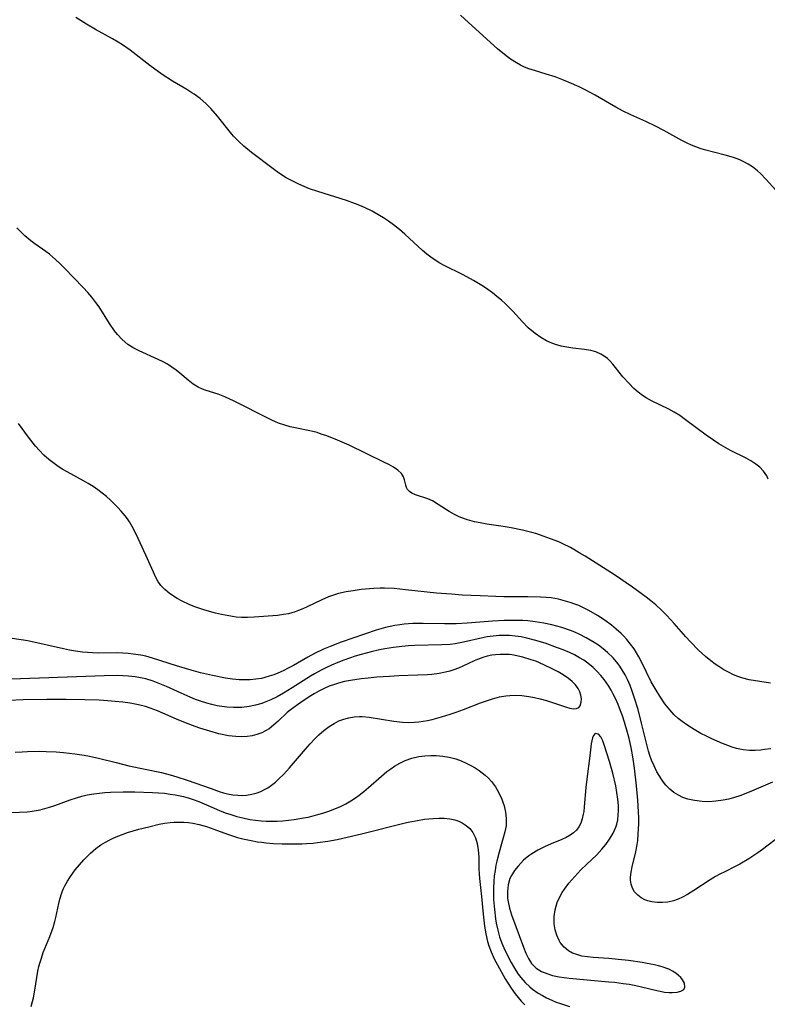
# Model space of a CAD drawing. Units: inches. Extents: x 2059082 to 2064566, y 243221 to 248624.
# Drawn here: x 2059619 to 2059714, y 244513 to 244637 of the extents above; entities that cross this region are included whole.
import ezdxf

# ---------------------------------------------------------------- set-up
doc = ezdxf.new("R2010")
doc.units = ezdxf.units.IN
doc.header["$MEASUREMENT"] = 0
doc.layers.add('c_25_T12S_R18E', color=118, linetype='Continuous')

msp = doc.modelspace()

# ---------------------------------------------------------------- linework, layer by layer
at = {"layer": 'c_25_T12S_R18E', "elevation": 1030}
msp.add_lwpolyline([(2059714.71, 244615.63), (2059713.52, 244616.95), (2059712.78, 244617.7), (2059712.4, 244618.05), (2059711.77, 244618.55), (2059711.24, 244618.89), (2059710.7, 244619.19), (2059710.17, 244619.43), (2059709.39, 244619.73), (2059708.34, 244620.04), (2059705.74, 244620.72), (2059705.19, 244620.89), (2059704.64, 244621.07), (2059704.09, 244621.29), (2059703.55, 244621.54), (2059702.88, 244621.87), (2059700.61, 244623.14), (2059699.56, 244623.69), (2059698.32, 244624.29), (2059696.45, 244625.13), (2059695.38, 244625.64), (2059694.55, 244626.08), (2059693.74, 244626.55), (2059691.95, 244627.61), (2059690.68, 244628.28), (2059689.92, 244628.64), (2059688.66, 244629.21), (2059687.94, 244629.51), (2059686.91, 244629.9), (2059685.77, 244630.26), (2059684.27, 244630.7), (2059683.57, 244630.93), (2059683.04, 244631.15), (2059682.53, 244631.39), (2059682.04, 244631.66), (2059681.25, 244632.16), (2059680.51, 244632.71), (2059679.64, 244633.43), (2059675.95, 244636.75), (2059674.96, 244637.68)], dxfattribs=at)
at = {"layer": 'c_25_T12S_R18E'}
for points in [[(2059713.75, 244579.18, 1028), (2059713.58, 244579.57, 1028), (2059713.16, 244580.19, 1028), (2059712.71, 244580.66, 1028), (2059712.2, 244581.07, 1028), (2059711.57, 244581.48, 1028), (2059710.98, 244581.81, 1028), (2059709.01, 244582.8, 1028), (2059708.4, 244583.12, 1028), (2059707.54, 244583.62, 1028), (2059706.73, 244584.15, 1028), (2059705.94, 244584.71, 1028), (2059703.35, 244586.66, 1028), (2059702.61, 244587.18, 1028), (2059701.92, 244587.61, 1028), (2059701.22, 244587.99, 1028), (2059699.06, 244589.04, 1028), (2059698.36, 244589.43, 1028), (2059697.91, 244589.73, 1028), (2059697.35, 244590.15, 1028), (2059696.82, 244590.61, 1028), (2059696.21, 244591.22, 1028), (2059695.44, 244592.09, 1028), (2059694.52, 244593.24, 1028), (2059694.16, 244593.68, 1028), (2059693.84, 244594.05, 1028), (2059693.49, 244594.38, 1028), (2059693.09, 244594.69, 1028), (2059692.66, 244594.95, 1028), (2059692.01, 244595.22, 1028), (2059691.39, 244595.38, 1028), (2059690.58, 244595.51, 1028), (2059689.11, 244595.69, 1028), (2059688.38, 244595.8, 1028), (2059687.65, 244595.94, 1028), (2059686.94, 244596.14, 1028), (2059686.25, 244596.4, 1028), (2059685.82, 244596.6, 1028), (2059685.08, 244597.03, 1028), (2059684.38, 244597.53, 1028), (2059683.51, 244598.27, 1028), (2059682.78, 244599.01, 1028), (2059681.54, 244600.35, 1028), (2059680.6, 244601.31, 1028), (2059680.13, 244601.74, 1028), (2059679.56, 244602.22, 1028), (2059678.98, 244602.67, 1028), (2059678.41, 244603.09, 1028), (2059677.84, 244603.48, 1028), (2059677.24, 244603.86, 1028), (2059676.6, 244604.24, 1028), (2059675.29, 244604.93, 1028), (2059672.91, 244606.12, 1028), (2059672.34, 244606.43, 1028), (2059671.78, 244606.77, 1028), (2059671.24, 244607.15, 1028), (2059670.73, 244607.54, 1028), (2059670.18, 244608, 1028), (2059667.94, 244610.05, 1028), (2059667.25, 244610.65, 1028), (2059666.53, 244611.23, 1028), (2059665.9, 244611.7, 1028), (2059665.24, 244612.14, 1028), (2059664.75, 244612.44, 1028), (2059663.83, 244612.96, 1028), (2059662.85, 244613.44, 1028), (2059662.26, 244613.7, 1028), (2059661.73, 244613.91, 1028), (2059660.59, 244614.3, 1028), (2059656.96, 244615.44, 1028), (2059655.94, 244615.8, 1028), (2059655.26, 244616.08, 1028), (2059654.58, 244616.37, 1028), (2059653.58, 244616.86, 1028), (2059652.99, 244617.19, 1028), (2059652.01, 244617.82, 1028), (2059651.34, 244618.3, 1028), (2059648.61, 244620.37, 1028), (2059647.63, 244621.16, 1028), (2059647, 244621.75, 1028), (2059646.34, 244622.44, 1028), (2059645.97, 244622.88, 1028), (2059644.33, 244624.96, 1028), (2059643.5, 244625.9, 1028), (2059642.84, 244626.55, 1028), (2059642.12, 244627.16, 1028), (2059641.36, 244627.73, 1028), (2059641.09, 244627.91, 1028), (2059640.45, 244628.3, 1028), (2059638.63, 244629.36, 1028), (2059637.36, 244630.2, 1028), (2059635.77, 244631.35, 1028), (2059633.31, 244633.26, 1028), (2059632.35, 244633.94, 1028), (2059631.8, 244634.29, 1028), (2059631.07, 244634.7, 1028), (2059628.94, 244635.87, 1028), (2059627.8, 244636.54, 1028), (2059626.46, 244637.39, 1028)], [(2059714.04, 244553.44, 1026), (2059711.34, 244553.87, 1026), (2059710.56, 244554.06, 1026), (2059709.8, 244554.32, 1026), (2059709.31, 244554.53, 1026), (2059708.83, 244554.77, 1026), (2059708.17, 244555.13, 1026), (2059707.52, 244555.53, 1026), (2059707.05, 244555.85, 1026), (2059706.32, 244556.41, 1026), (2059705.87, 244556.78, 1026), (2059704.98, 244557.6, 1026), (2059703.96, 244558.64, 1026), (2059703.36, 244559.29, 1026), (2059701.91, 244560.96, 1026), (2059700.99, 244561.95, 1026), (2059700.3, 244562.64, 1026), (2059699.57, 244563.3, 1026), (2059698.97, 244563.8, 1026), (2059698.36, 244564.29, 1026), (2059697.91, 244564.63, 1026), (2059696.65, 244565.54, 1026), (2059694.37, 244567.09, 1026), (2059690.68, 244569.44, 1026), (2059690.01, 244569.85, 1026), (2059688.81, 244570.53, 1026), (2059687.88, 244570.99, 1026), (2059687.35, 244571.24, 1026), (2059686.32, 244571.66, 1026), (2059685.39, 244571.99, 1026), (2059684.57, 244572.25, 1026), (2059683.96, 244572.42, 1026), (2059682.76, 244572.73, 1026), (2059681.34, 244573.02, 1026), (2059680.35, 244573.19, 1026), (2059678.27, 244573.49, 1026), (2059677.45, 244573.64, 1026), (2059676.73, 244573.79, 1026), (2059675.85, 244574.03, 1026), (2059675, 244574.34, 1026), (2059674.71, 244574.46, 1026), (2059674.21, 244574.71, 1026), (2059673.53, 244575.1, 1026), (2059672.16, 244575.99, 1026), (2059671.41, 244576.43, 1026), (2059670.86, 244576.68, 1026), (2059669.28, 244577.19, 1026), (2059668.84, 244577.4, 1026), (2059668.53, 244577.61, 1026), (2059668.29, 244577.86, 1026), (2059668.15, 244578.11, 1026), (2059668.05, 244578.39, 1026), (2059667.91, 244579.09, 1026), (2059667.79, 244579.45, 1026), (2059667.51, 244579.9, 1026), (2059667.06, 244580.32, 1026), (2059666.53, 244580.67, 1026), (2059665.93, 244581, 1026), (2059665.29, 244581.33, 1026), (2059660.94, 244583.44, 1026), (2059659.47, 244584.07, 1026), (2059658.09, 244584.61, 1026), (2059657.39, 244584.86, 1026), (2059656.87, 244585.03, 1026), (2059656.34, 244585.17, 1026), (2059655.98, 244585.26, 1026), (2059654.31, 244585.59, 1026), (2059653.5, 244585.77, 1026), (2059652.81, 244585.96, 1026), (2059652.02, 244586.24, 1026), (2059651.25, 244586.56, 1026), (2059650.83, 244586.76, 1026), (2059646.43, 244588.99, 1026), (2059645.25, 244589.55, 1026), (2059644.39, 244589.88, 1026), (2059642.9, 244590.35, 1026), (2059642.41, 244590.52, 1026), (2059641.9, 244590.75, 1026), (2059641.24, 244591.16, 1026), (2059640.61, 244591.66, 1026), (2059639.58, 244592.53, 1026), (2059639.12, 244592.9, 1026), (2059638.58, 244593.29, 1026), (2059638.02, 244593.65, 1026), (2059637.45, 244593.97, 1026), (2059636.85, 244594.27, 1026), (2059634.43, 244595.36, 1026), (2059633.76, 244595.7, 1026), (2059633.03, 244596.17, 1026), (2059632.28, 244596.8, 1026), (2059631.7, 244597.42, 1026), (2059631.34, 244597.88, 1026), (2059630.72, 244598.78, 1026), (2059629.39, 244600.9, 1026), (2059628.99, 244601.46, 1026), (2059628.49, 244602.1, 1026), (2059627.96, 244602.72, 1026), (2059627.39, 244603.33, 1026), (2059625.05, 244605.76, 1026), (2059624.49, 244606.32, 1026), (2059623.91, 244606.87, 1026), (2059623.12, 244607.54, 1026), (2059622.69, 244607.87, 1026), (2059621.28, 244608.86, 1026), (2059620.78, 244609.23, 1026), (2059620.04, 244609.84, 1026), (2059619.43, 244610.43, 1026), (2059619.03, 244610.85, 1026)], [(2059714.07, 244545.17, 1024), (2059713.29, 244545.05, 1024), (2059712.82, 244544.99, 1024), (2059712.1, 244544.95, 1024), (2059711.39, 244544.96, 1024), (2059710.58, 244545.04, 1024), (2059709.76, 244545.21, 1024), (2059709.22, 244545.37, 1024), (2059708.67, 244545.56, 1024), (2059708, 244545.82, 1024), (2059707.33, 244546.1, 1024), (2059706.66, 244546.4, 1024), (2059705.97, 244546.74, 1024), (2059705.28, 244547.09, 1024), (2059704.42, 244547.58, 1024), (2059703.62, 244548.08, 1024), (2059702.89, 244548.58, 1024), (2059702.39, 244548.99, 1024), (2059701.91, 244549.42, 1024), (2059701.34, 244550.05, 1024), (2059700.74, 244550.83, 1024), (2059700.08, 244551.81, 1024), (2059699.63, 244552.55, 1024), (2059699.02, 244553.62, 1024), (2059697.83, 244556.06, 1024), (2059697.45, 244556.77, 1024), (2059697.15, 244557.27, 1024), (2059696.84, 244557.76, 1024), (2059696.4, 244558.37, 1024), (2059695.92, 244558.96, 1024), (2059695.55, 244559.36, 1024), (2059695.2, 244559.71, 1024), (2059694.6, 244560.25, 1024), (2059693.98, 244560.76, 1024), (2059693.22, 244561.32, 1024), (2059692.23, 244561.97, 1024), (2059691.16, 244562.59, 1024), (2059690.37, 244562.99, 1024), (2059689.88, 244563.21, 1024), (2059689.38, 244563.41, 1024), (2059688.8, 244563.61, 1024), (2059688.21, 244563.79, 1024), (2059687.31, 244564.02, 1024), (2059686.4, 244564.18, 1024), (2059685.78, 244564.25, 1024), (2059685.04, 244564.3, 1024), (2059683.44, 244564.34, 1024), (2059680.44, 244564.34, 1024), (2059679.4, 244564.36, 1024), (2059677.42, 244564.43, 1024), (2059675.16, 244564.54, 1024), (2059673.81, 244564.64, 1024), (2059671.94, 244564.8, 1024), (2059668.01, 244565.22, 1024), (2059666.6, 244565.36, 1024), (2059665.39, 244565.41, 1024), (2059664.85, 244565.41, 1024), (2059664.04, 244565.38, 1024), (2059662.44, 244565.23, 1024), (2059661.41, 244565.1, 1024), (2059660.55, 244564.96, 1024), (2059659.57, 244564.74, 1024), (2059658.33, 244564.32, 1024), (2059657.46, 244563.94, 1024), (2059655.62, 244563.06, 1024), (2059655.09, 244562.82, 1024), (2059654.55, 244562.6, 1024), (2059654.1, 244562.45, 1024), (2059653.26, 244562.2, 1024), (2059652.66, 244562.08, 1024), (2059651.89, 244561.98, 1024), (2059648.95, 244561.74, 1024), (2059648.12, 244561.7, 1024), (2059647.33, 244561.71, 1024), (2059646.67, 244561.77, 1024), (2059645.74, 244561.91, 1024), (2059644.81, 244562.1, 1024), (2059644.05, 244562.28, 1024), (2059642.74, 244562.64, 1024), (2059642.09, 244562.84, 1024), (2059641.48, 244563.05, 1024), (2059640.74, 244563.36, 1024), (2059639.86, 244563.78, 1024), (2059639.24, 244564.12, 1024), (2059638.65, 244564.49, 1024), (2059638.23, 244564.78, 1024), (2059637.67, 244565.25, 1024), (2059637.17, 244565.77, 1024), (2059636.79, 244566.32, 1024), (2059636.5, 244566.85, 1024), (2059636.24, 244567.42, 1024), (2059635.3, 244569.58, 1024), (2059634.59, 244571.15, 1024), (2059634.08, 244572.24, 1024), (2059633.58, 244573.2, 1024), (2059633.23, 244573.77, 1024), (2059632.97, 244574.16, 1024), (2059632.68, 244574.54, 1024), (2059632.19, 244575.12, 1024), (2059631.75, 244575.59, 1024), (2059630.81, 244576.51, 1024), (2059630.31, 244576.96, 1024), (2059629.76, 244577.42, 1024), (2059629.22, 244577.83, 1024), (2059628.63, 244578.23, 1024), (2059628.03, 244578.6, 1024), (2059627.42, 244578.95, 1024), (2059625.35, 244580.08, 1024), (2059624.75, 244580.43, 1024), (2059624.05, 244580.89, 1024), (2059623.71, 244581.13, 1024), (2059623.06, 244581.65, 1024), (2059622.44, 244582.21, 1024), (2059621.89, 244582.76, 1024), (2059621.37, 244583.34, 1024), (2059620.48, 244584.45, 1024), (2059619.24, 244586.17, 1024)], [(2059714.3, 244540.95, 1022), (2059711.66, 244539.8, 1022), (2059710.93, 244539.5, 1022), (2059710.19, 244539.22, 1022), (2059709.49, 244539, 1022), (2059708.8, 244538.82, 1022), (2059708.09, 244538.67, 1022), (2059707.15, 244538.53, 1022), (2059706.28, 244538.48, 1022), (2059705.42, 244538.5, 1022), (2059704.45, 244538.62, 1022), (2059703.63, 244538.82, 1022), (2059703.01, 244539.03, 1022), (2059702.43, 244539.3, 1022), (2059701.87, 244539.65, 1022), (2059701.34, 244540.08, 1022), (2059700.86, 244540.57, 1022), (2059700.57, 244540.93, 1022), (2059700.29, 244541.31, 1022), (2059699.99, 244541.78, 1022), (2059699.71, 244542.27, 1022), (2059699.36, 244542.99, 1022), (2059699.05, 244543.74, 1022), (2059698.84, 244544.31, 1022), (2059698.67, 244544.86, 1022), (2059698.31, 244546.2, 1022), (2059697.8, 244548.41, 1022), (2059697.37, 244550.11, 1022), (2059696.92, 244551.56, 1022), (2059696.62, 244552.41, 1022), (2059696.34, 244553.13, 1022), (2059696.01, 244553.89, 1022), (2059695.72, 244554.47, 1022), (2059695.4, 244555.04, 1022), (2059695.04, 244555.58, 1022), (2059694.8, 244555.91, 1022), (2059694.19, 244556.63, 1022), (2059693.51, 244557.29, 1022), (2059692.94, 244557.76, 1022), (2059692.34, 244558.21, 1022), (2059691.83, 244558.55, 1022), (2059691.31, 244558.87, 1022), (2059690.79, 244559.16, 1022), (2059689.94, 244559.6, 1022), (2059689.37, 244559.85, 1022), (2059688.82, 244560.08, 1022), (2059687.75, 244560.44, 1022), (2059687.11, 244560.63, 1022), (2059686.47, 244560.8, 1022), (2059685.47, 244561.02, 1022), (2059684.38, 244561.19, 1022), (2059683.44, 244561.28, 1022), (2059682.8, 244561.32, 1022), (2059682.05, 244561.34, 1022), (2059680.45, 244561.32, 1022), (2059678.98, 244561.24, 1022), (2059675.78, 244561, 1022), (2059674.41, 244560.93, 1022), (2059672.94, 244560.92, 1022), (2059670.25, 244560.96, 1022), (2059668.96, 244560.94, 1022), (2059667.87, 244560.86, 1022), (2059667.3, 244560.79, 1022), (2059666.68, 244560.7, 1022), (2059666.08, 244560.58, 1022), (2059665.49, 244560.45, 1022), (2059664.9, 244560.29, 1022), (2059664.32, 244560.12, 1022), (2059659.91, 244558.59, 1022), (2059658.54, 244558.07, 1022), (2059657.69, 244557.71, 1022), (2059656.56, 244557.16, 1022), (2059655.73, 244556.71, 1022), (2059653.91, 244555.67, 1022), (2059653.25, 244555.32, 1022), (2059652.59, 244555, 1022), (2059651.93, 244554.71, 1022), (2059651.41, 244554.5, 1022), (2059650.84, 244554.31, 1022), (2059650.27, 244554.14, 1022), (2059649.85, 244554.04, 1022), (2059649.14, 244553.93, 1022), (2059648.42, 244553.86, 1022), (2059647.69, 244553.84, 1022), (2059647.07, 244553.86, 1022), (2059646.2, 244553.95, 1022), (2059645.33, 244554.08, 1022), (2059643.71, 244554.39, 1022), (2059642.17, 244554.75, 1022), (2059640.98, 244555.06, 1022), (2059639.17, 244555.6, 1022), (2059636.14, 244556.6, 1022), (2059635.28, 244556.83, 1022), (2059634.67, 244556.96, 1022), (2059633.7, 244557.11, 1022), (2059633.05, 244557.18, 1022), (2059632.39, 244557.22, 1022), (2059631.77, 244557.24, 1022), (2059629.37, 244557.23, 1022), (2059628.55, 244557.26, 1022), (2059627.31, 244557.36, 1022), (2059626.42, 244557.48, 1022), (2059625.66, 244557.61, 1022), (2059624.89, 244557.76, 1022), (2059620.39, 244558.76, 1022), (2059618.41, 244559.08, 1022)], [(2059697.73, 244526.36, 1020), (2059697.31, 244526.68, 1020), (2059696.91, 244527.13, 1020), (2059696.66, 244527.58, 1020), (2059696.49, 244528.07, 1020), (2059696.41, 244528.59, 1020), (2059696.4, 244528.97, 1020), (2059696.47, 244529.6, 1020), (2059696.61, 244530.25, 1020), (2059697.06, 244532.15, 1020), (2059697.18, 244532.82, 1020), (2059697.3, 244533.6, 1020), (2059697.38, 244534.39, 1020), (2059697.42, 244535.07, 1020), (2059697.44, 244535.71, 1020), (2059697.44, 244536.45, 1020), (2059697.41, 244537.21, 1020), (2059697.31, 244538.68, 1020), (2059697.14, 244540.5, 1020), (2059696.89, 244542.71, 1020), (2059696.68, 244544.16, 1020), (2059696.47, 244545.31, 1020), (2059696.21, 244546.47, 1020), (2059696.02, 244547.22, 1020), (2059695.65, 244548.5, 1020), (2059695.38, 244549.32, 1020), (2059695.15, 244549.96, 1020), (2059694.83, 244550.75, 1020), (2059694.54, 244551.41, 1020), (2059694.23, 244552.05, 1020), (2059693.96, 244552.56, 1020), (2059693.66, 244553.06, 1020), (2059693.38, 244553.49, 1020), (2059693.07, 244553.91, 1020), (2059692.66, 244554.42, 1020), (2059692.21, 244554.9, 1020), (2059691.67, 244555.41, 1020), (2059691, 244555.97, 1020), (2059690.5, 244556.32, 1020), (2059689.98, 244556.64, 1020), (2059689.34, 244557, 1020), (2059688.7, 244557.31, 1020), (2059687.9, 244557.65, 1020), (2059687.21, 244557.91, 1020), (2059685.63, 244558.47, 1020), (2059684.31, 244558.87, 1020), (2059683.33, 244559.13, 1020), (2059682.6, 244559.27, 1020), (2059681.87, 244559.38, 1020), (2059681.13, 244559.45, 1020), (2059680.47, 244559.46, 1020), (2059679.85, 244559.44, 1020), (2059679.09, 244559.37, 1020), (2059678.33, 244559.26, 1020), (2059677.57, 244559.12, 1020), (2059675.32, 244558.61, 1020), (2059674.29, 244558.41, 1020), (2059673.65, 244558.33, 1020), (2059672.62, 244558.26, 1020), (2059669.22, 244558.2, 1020), (2059668.41, 244558.16, 1020), (2059667.55, 244558.08, 1020), (2059666.52, 244557.95, 1020), (2059665.44, 244557.77, 1020), (2059664.76, 244557.64, 1020), (2059663.68, 244557.39, 1020), (2059662.43, 244557.06, 1020), (2059661.67, 244556.83, 1020), (2059660.96, 244556.6, 1020), (2059660.26, 244556.35, 1020), (2059659.49, 244556.04, 1020), (2059658.69, 244555.7, 1020), (2059658.05, 244555.39, 1020), (2059657.41, 244555.07, 1020), (2059656.57, 244554.61, 1020), (2059656.04, 244554.3, 1020), (2059653.75, 244552.83, 1020), (2059652.64, 244552.17, 1020), (2059651.84, 244551.73, 1020), (2059651.03, 244551.34, 1020), (2059650.22, 244551, 1020), (2059649.89, 244550.88, 1020), (2059649.1, 244550.65, 1020), (2059648.3, 244550.48, 1020), (2059647.37, 244550.37, 1020), (2059646.34, 244550.35, 1020), (2059645.5, 244550.41, 1020), (2059644.59, 244550.54, 1020), (2059644.28, 244550.59, 1020), (2059643.62, 244550.74, 1020), (2059642.96, 244550.92, 1020), (2059642.31, 244551.12, 1020), (2059641.54, 244551.39, 1020), (2059640.87, 244551.66, 1020), (2059639.72, 244552.17, 1020), (2059637.91, 244553, 1020), (2059637.07, 244553.36, 1020), (2059636.23, 244553.68, 1020), (2059635.29, 244553.97, 1020), (2059634.62, 244554.12, 1020), (2059633.94, 244554.23, 1020), (2059633.09, 244554.33, 1020), (2059632.4, 244554.38, 1020), (2059631.75, 244554.4, 1020), (2059630.05, 244554.38, 1020), (2059621.86, 244554.05, 1020), (2059618.26, 244553.92, 1020)], [(2059618.82, 244544.72, 1018), (2059619.7, 244544.79, 1018), (2059620.36, 244544.83, 1018), (2059621.89, 244544.85, 1018), (2059622.72, 244544.83, 1018), (2059623.96, 244544.77, 1018), (2059624.91, 244544.7, 1018), (2059626.35, 244544.54, 1018), (2059627.49, 244544.36, 1018), (2059628.17, 244544.23, 1018), (2059629.49, 244543.94, 1018), (2059631.53, 244543.42, 1018), (2059633.16, 244543.02, 1018), (2059637.26, 244542.15, 1018), (2059638.36, 244541.88, 1018), (2059639.21, 244541.64, 1018), (2059640.48, 244541.22, 1018), (2059643.51, 244540.13, 1018), (2059644.53, 244539.78, 1018), (2059645.06, 244539.62, 1018), (2059645.6, 244539.49, 1018), (2059646.24, 244539.37, 1018), (2059646.89, 244539.29, 1018), (2059647.43, 244539.27, 1018), (2059647.96, 244539.31, 1018), (2059648.66, 244539.42, 1018), (2059649.34, 244539.62, 1018), (2059649.77, 244539.78, 1018), (2059650.18, 244539.98, 1018), (2059650.66, 244540.25, 1018), (2059651.12, 244540.56, 1018), (2059651.63, 244540.95, 1018), (2059652.11, 244541.39, 1018), (2059652.64, 244541.93, 1018), (2059653.41, 244542.76, 1018), (2059655.42, 244545.13, 1018), (2059655.99, 244545.77, 1018), (2059656.57, 244546.39, 1018), (2059657.1, 244546.91, 1018), (2059657.74, 244547.47, 1018), (2059658.41, 244547.98, 1018), (2059659.02, 244548.36, 1018), (2059659.64, 244548.67, 1018), (2059660.23, 244548.9, 1018), (2059660.88, 244549.08, 1018), (2059661.55, 244549.2, 1018), (2059662.23, 244549.25, 1018), (2059662.56, 244549.24, 1018), (2059663.43, 244549.16, 1018), (2059666.54, 244548.63, 1018), (2059667.64, 244548.5, 1018), (2059668.4, 244548.47, 1018), (2059669.13, 244548.5, 1018), (2059669.69, 244548.56, 1018), (2059670.26, 244548.64, 1018), (2059670.82, 244548.74, 1018), (2059671.39, 244548.87, 1018), (2059672.58, 244549.18, 1018), (2059673.64, 244549.52, 1018), (2059674.41, 244549.78, 1018), (2059675.32, 244550.11, 1018), (2059677.49, 244550.95, 1018), (2059678.25, 244551.21, 1018), (2059679.01, 244551.45, 1018), (2059679.88, 244551.69, 1018), (2059680.67, 244551.83, 1018), (2059681.18, 244551.89, 1018), (2059681.95, 244551.91, 1018), (2059682.71, 244551.87, 1018), (2059683.57, 244551.76, 1018), (2059684.3, 244551.62, 1018), (2059685.01, 244551.45, 1018), (2059685.8, 244551.23, 1018), (2059687.2, 244550.79, 1018), (2059688.21, 244550.44, 1018), (2059688.75, 244550.28, 1018), (2059689.26, 244550.21, 1018), (2059689.59, 244550.25, 1018), (2059689.86, 244550.38, 1018), (2059690.05, 244550.59, 1018), (2059690.19, 244551.02, 1018), (2059690.2, 244551.46, 1018), (2059690.13, 244551.94, 1018), (2059690, 244552.35, 1018), (2059689.79, 244552.75, 1018), (2059689.44, 244553.24, 1018), (2059689.04, 244553.65, 1018), (2059688.56, 244554.04, 1018), (2059687.9, 244554.48, 1018), (2059687.28, 244554.85, 1018), (2059686.62, 244555.2, 1018), (2059685.47, 244555.76, 1018), (2059684.45, 244556.19, 1018), (2059683.88, 244556.39, 1018), (2059682.81, 244556.72, 1018), (2059682.25, 244556.85, 1018), (2059681.7, 244556.96, 1018), (2059681.13, 244557.03, 1018), (2059680.56, 244557.07, 1018), (2059679.96, 244557.06, 1018), (2059679.36, 244557.01, 1018), (2059678.91, 244556.95, 1018), (2059678.34, 244556.83, 1018), (2059677.78, 244556.67, 1018), (2059677.11, 244556.43, 1018), (2059676.68, 244556.24, 1018), (2059675.27, 244555.56, 1018), (2059674.71, 244555.31, 1018), (2059674.13, 244555.1, 1018), (2059673.61, 244554.94, 1018), (2059673.07, 244554.81, 1018), (2059672.29, 244554.66, 1018), (2059671.35, 244554.54, 1018), (2059670.8, 244554.5, 1018), (2059669.59, 244554.44, 1018), (2059667.17, 244554.35, 1018), (2059666.02, 244554.29, 1018), (2059664.43, 244554.17, 1018), (2059663.33, 244554.06, 1018), (2059662.44, 244553.96, 1018), (2059661.07, 244553.76, 1018), (2059660.34, 244553.63, 1018), (2059659.56, 244553.43, 1018), (2059659.06, 244553.28, 1018), (2059658.41, 244553.04, 1018), (2059657.79, 244552.76, 1018), (2059657.1, 244552.41, 1018), (2059656.5, 244552.07, 1018), (2059655.89, 244551.69, 1018), (2059654.84, 244551.01, 1018), (2059654.4, 244550.71, 1018), (2059653.47, 244550.01, 1018), (2059653.12, 244549.72, 1018), (2059651.95, 244548.63, 1018), (2059651.39, 244548.13, 1018), (2059650.82, 244547.68, 1018), (2059650.39, 244547.41, 1018), (2059649.93, 244547.18, 1018), (2059649.28, 244546.95, 1018), (2059648.69, 244546.81, 1018), (2059648.08, 244546.72, 1018), (2059647.35, 244546.68, 1018), (2059646.63, 244546.71, 1018), (2059645.71, 244546.81, 1018), (2059644.49, 244547.06, 1018), (2059643.36, 244547.36, 1018), (2059642.09, 244547.77, 1018), (2059641.49, 244547.97, 1018), (2059640.3, 244548.42, 1018), (2059639.16, 244548.88, 1018), (2059636.74, 244549.93, 1018), (2059635.82, 244550.29, 1018), (2059635.24, 244550.48, 1018), (2059634.37, 244550.71, 1018), (2059633.3, 244550.91, 1018), (2059632.37, 244551.04, 1018), (2059631.4, 244551.14, 1018), (2059630.49, 244551.22, 1018), (2059629.4, 244551.28, 1018), (2059627.58, 244551.35, 1018), (2059625.23, 244551.39, 1018), (2059622.82, 244551.38, 1018), (2059619.83, 244551.32, 1018), (2059618.02, 244551.24, 1018)], [(2059618.4, 244537.11, 1020), (2059620.31, 244537.22, 1020), (2059620.96, 244537.29, 1020), (2059621.95, 244537.47, 1020), (2059622.55, 244537.61, 1020), (2059623.15, 244537.78, 1020), (2059623.82, 244538.01, 1020), (2059625.73, 244538.73, 1020), (2059626.53, 244538.99, 1020), (2059627.21, 244539.18, 1020), (2059627.9, 244539.33, 1020), (2059628.73, 244539.49, 1020), (2059629.44, 244539.58, 1020), (2059630.13, 244539.65, 1020), (2059630.82, 244539.69, 1020), (2059632.41, 244539.73, 1020), (2059633.88, 244539.73, 1020), (2059636.13, 244539.66, 1020), (2059637.62, 244539.54, 1020), (2059638.35, 244539.45, 1020), (2059639, 244539.35, 1020), (2059640.02, 244539.13, 1020), (2059640.63, 244538.97, 1020), (2059641.24, 244538.78, 1020), (2059641.97, 244538.51, 1020), (2059644.56, 244537.38, 1020), (2059645.28, 244537.1, 1020), (2059646, 244536.85, 1020), (2059646.76, 244536.62, 1020), (2059647.51, 244536.43, 1020), (2059648.4, 244536.25, 1020), (2059649.12, 244536.14, 1020), (2059649.83, 244536.07, 1020), (2059650.45, 244536.03, 1020), (2059651.16, 244536.02, 1020), (2059651.86, 244536.04, 1020), (2059652.57, 244536.09, 1020), (2059654, 244536.24, 1020), (2059655.16, 244536.43, 1020), (2059655.77, 244536.55, 1020), (2059656.37, 244536.69, 1020), (2059656.99, 244536.85, 1020), (2059657.61, 244537.03, 1020), (2059658.37, 244537.29, 1020), (2059659.32, 244537.66, 1020), (2059659.82, 244537.88, 1020), (2059660.49, 244538.22, 1020), (2059661.14, 244538.59, 1020), (2059661.74, 244538.98, 1020), (2059662.17, 244539.29, 1020), (2059662.79, 244539.77, 1020), (2059663.38, 244540.28, 1020), (2059664.98, 244541.72, 1020), (2059665.69, 244542.3, 1020), (2059666.16, 244542.65, 1020), (2059666.64, 244542.97, 1020), (2059667.3, 244543.35, 1020), (2059667.98, 244543.68, 1020), (2059668.82, 244543.98, 1020), (2059669.7, 244544.18, 1020), (2059670.46, 244544.28, 1020), (2059671.23, 244544.33, 1020), (2059671.89, 244544.32, 1020), (2059672.72, 244544.24, 1020), (2059673.55, 244544.1, 1020), (2059674.39, 244543.87, 1020), (2059675.03, 244543.64, 1020), (2059675.67, 244543.36, 1020), (2059676.28, 244543.04, 1020), (2059676.8, 244542.75, 1020), (2059677.3, 244542.42, 1020), (2059677.69, 244542.13, 1020), (2059678.06, 244541.83, 1020), (2059678.47, 244541.45, 1020), (2059678.85, 244541.03, 1020), (2059679.37, 244540.34, 1020), (2059679.81, 244539.6, 1020), (2059680.17, 244538.82, 1020), (2059680.31, 244538.43, 1020), (2059680.45, 244537.98, 1020), (2059680.64, 244537.18, 1020), (2059680.73, 244536.36, 1020), (2059680.73, 244535.9, 1020), (2059680.7, 244535.43, 1020), (2059680.57, 244534.7, 1020), (2059680.36, 244533.92, 1020), (2059679.83, 244532.11, 1020), (2059679.54, 244530.97, 1020), (2059679.43, 244530.46, 1020), (2059679.31, 244529.79, 1020), (2059679.22, 244529.12, 1020), (2059679.15, 244528.39, 1020), (2059679.12, 244527.66, 1020), (2059679.12, 244526.87, 1020), (2059679.14, 244526.14, 1020), (2059679.23, 244524.89, 1020), (2059679.38, 244523.73, 1020), (2059679.47, 244523.16, 1020), (2059679.66, 244522.27, 1020), (2059679.89, 244521.45, 1020), (2059680.17, 244520.64, 1020), (2059680.41, 244520.04, 1020), (2059680.92, 244518.98, 1020), (2059681.35, 244518.2, 1020), (2059681.94, 244517.21, 1020), (2059682.25, 244516.74, 1020), (2059682.58, 244516.3, 1020), (2059683.12, 244515.69, 1020), (2059683.7, 244515.13, 1020), (2059684.05, 244514.84, 1020), (2059684.75, 244514.35, 1020), (2059685.28, 244514.03, 1020), (2059685.82, 244513.74, 1020), (2059686.48, 244513.43, 1020), (2059687.02, 244513.21, 1020), (2059687.58, 244513.02, 1020), (2059688.69, 244512.67, 1020)], [(2059620.84, 244512.67, 1022), (2059621.01, 244513.27, 1022), (2059621.12, 244513.75, 1022), (2059621.3, 244514.73, 1022), (2059621.54, 244516.33, 1022), (2059621.68, 244517.09, 1022), (2059621.81, 244517.68, 1022), (2059621.97, 244518.26, 1022), (2059622.12, 244518.76, 1022), (2059622.36, 244519.46, 1022), (2059623.16, 244521.47, 1022), (2059623.58, 244522.61, 1022), (2059623.82, 244523.38, 1022), (2059623.94, 244523.87, 1022), (2059624.3, 244525.64, 1022), (2059624.43, 244526.17, 1022), (2059624.69, 244527, 1022), (2059624.87, 244527.44, 1022), (2059625.07, 244527.87, 1022), (2059625.4, 244528.48, 1022), (2059625.77, 244529.06, 1022), (2059626.39, 244529.9, 1022), (2059626.91, 244530.53, 1022), (2059627.46, 244531.15, 1022), (2059627.87, 244531.59, 1022), (2059628.31, 244532.01, 1022), (2059628.96, 244532.56, 1022), (2059629.62, 244533.04, 1022), (2059630.18, 244533.38, 1022), (2059630.76, 244533.69, 1022), (2059631.33, 244533.96, 1022), (2059631.86, 244534.18, 1022), (2059632.99, 244534.58, 1022), (2059633.7, 244534.8, 1022), (2059634.41, 244535.01, 1022), (2059635.66, 244535.33, 1022), (2059636.97, 244535.63, 1022), (2059637.63, 244535.76, 1022), (2059638.37, 244535.86, 1022), (2059638.86, 244535.9, 1022), (2059639.34, 244535.92, 1022), (2059640.07, 244535.91, 1022), (2059640.65, 244535.87, 1022), (2059641.23, 244535.78, 1022), (2059642.02, 244535.6, 1022), (2059642.94, 244535.34, 1022), (2059643.85, 244535.04, 1022), (2059645.6, 244534.4, 1022), (2059646.85, 244533.98, 1022), (2059647.51, 244533.8, 1022), (2059648.55, 244533.57, 1022), (2059649.37, 244533.43, 1022), (2059649.9, 244533.36, 1022), (2059650.43, 244533.3, 1022), (2059651.4, 244533.22, 1022), (2059652.49, 244533.16, 1022), (2059653.41, 244533.15, 1022), (2059654.96, 244533.17, 1022), (2059655.55, 244533.2, 1022), (2059656.39, 244533.26, 1022), (2059656.95, 244533.32, 1022), (2059658.24, 244533.5, 1022), (2059659.43, 244533.72, 1022), (2059660.67, 244533.99, 1022), (2059662.46, 244534.42, 1022), (2059667.97, 244535.8, 1022), (2059668.57, 244535.93, 1022), (2059669.53, 244536.12, 1022), (2059670.44, 244536.27, 1022), (2059671.53, 244536.38, 1022), (2059672.23, 244536.41, 1022), (2059672.92, 244536.39, 1022), (2059673.6, 244536.32, 1022), (2059674.24, 244536.18, 1022), (2059674.73, 244536.01, 1022), (2059675.19, 244535.8, 1022), (2059675.69, 244535.48, 1022), (2059676.12, 244535.09, 1022), (2059676.51, 244534.61, 1022), (2059676.84, 244533.94, 1022), (2059677.06, 244533.21, 1022), (2059677.2, 244532.42, 1022), (2059677.26, 244531.48, 1022), (2059677.28, 244530, 1022), (2059677.31, 244529.35, 1022), (2059677.36, 244528.78, 1022), (2059677.61, 244526.52, 1022), (2059677.81, 244524.28, 1022), (2059677.89, 244523.55, 1022), (2059677.99, 244522.77, 1022), (2059678.15, 244521.81, 1022), (2059678.37, 244520.87, 1022), (2059678.54, 244520.32, 1022), (2059678.81, 244519.56, 1022), (2059679.21, 244518.68, 1022), (2059679.63, 244517.89, 1022), (2059680.61, 244516.15, 1022), (2059680.96, 244515.56, 1022), (2059681.33, 244514.97, 1022), (2059681.84, 244514.24, 1022), (2059682.21, 244513.77, 1022), (2059682.61, 244513.32, 1022), (2059683.08, 244512.85, 1022)], [(2059715.36, 244534.2, 1020), (2059713.05, 244532.45, 1020), (2059712.47, 244532.05, 1020), (2059711.3, 244531.29, 1020), (2059710.17, 244530.61, 1020), (2059709.5, 244530.25, 1020), (2059708.37, 244529.7, 1020), (2059707.57, 244529.29, 1020), (2059707.12, 244529.03, 1020), (2059706.46, 244528.63, 1020), (2059704.38, 244527.28, 1020), (2059703.59, 244526.78, 1020), (2059702.97, 244526.44, 1020), (2059702.41, 244526.18, 1020), (2059701.83, 244525.98, 1020), (2059701.11, 244525.81, 1020), (2059700.42, 244525.75, 1020), (2059699.75, 244525.76, 1020), (2059699.1, 244525.85, 1020), (2059698.6, 244525.98, 1020), (2059698.22, 244526.11, 1020), (2059697.73, 244526.36, 1020)]]:
    msp.add_polyline3d(points, dxfattribs=at)
msp.add_polyline3d([(2059694.8, 244538.82, 1018), (2059694.68, 244539.64, 1018), (2059694.53, 244540.47, 1018), (2059694.16, 244542.09, 1018), (2059693.75, 244543.57, 1018), (2059693.12, 244545.54, 1018), (2059692.89, 244546.16, 1018), (2059692.65, 244546.65, 1018), (2059692.34, 244547.02, 1018), (2059691.96, 244547.09, 1018), (2059691.71, 244546.83, 1018), (2059691.6, 244546.52, 1018), (2059691.52, 244546.18, 1018), (2059691.45, 244545.79, 1018), (2059691.28, 244544.28, 1018), (2059690.89, 244541.33, 1018), (2059690.78, 244540.27, 1018), (2059690.56, 244537.82, 1018), (2059690.49, 244537.23, 1018), (2059690.44, 244536.91, 1018), (2059690.31, 244536.33, 1018), (2059690.13, 244535.78, 1018), (2059689.89, 244535.32, 1018), (2059689.57, 244534.9, 1018), (2059689.21, 244534.55, 1018), (2059688.79, 244534.25, 1018), (2059688.29, 244533.97, 1018), (2059687.75, 244533.71, 1018), (2059686.39, 244533.15, 1018), (2059685.56, 244532.78, 1018), (2059684.73, 244532.37, 1018), (2059683.94, 244531.91, 1018), (2059683.57, 244531.64, 1018), (2059682.92, 244531.11, 1018), (2059682.56, 244530.75, 1018), (2059682.22, 244530.37, 1018), (2059681.76, 244529.79, 1018), (2059681.38, 244529.17, 1018), (2059681.2, 244528.78, 1018), (2059680.97, 244527.98, 1018), (2059680.87, 244527.15, 1018), (2059680.89, 244526.29, 1018), (2059680.96, 244525.84, 1018), (2059681.15, 244525.04, 1018), (2059681.41, 244524.23, 1018), (2059682.92, 244520.15, 1018), (2059683.21, 244519.4, 1018), (2059683.53, 244518.7, 1018), (2059683.92, 244518.07, 1018), (2059684.24, 244517.72, 1018), (2059684.5, 244517.5, 1018), (2059685.18, 244517.08, 1018), (2059685.96, 244516.76, 1018), (2059686.56, 244516.58, 1018), (2059687.42, 244516.4, 1018), (2059688.66, 244516.24, 1018), (2059693.65, 244515.78, 1018), (2059694.36, 244515.71, 1018), (2059695.49, 244515.57, 1018), (2059696.23, 244515.45, 1018), (2059697.05, 244515.3, 1018), (2059697.79, 244515.13, 1018), (2059699.7, 244514.67, 1018), (2059700.13, 244514.58, 1018), (2059700.7, 244514.48, 1018), (2059701.25, 244514.42, 1018), (2059701.66, 244514.41, 1018), (2059702.26, 244514.45, 1018), (2059702.75, 244514.57, 1018), (2059703.1, 244514.78, 1018), (2059703.26, 244515.08, 1018), (2059703.19, 244515.58, 1018), (2059702.95, 244516, 1018), (2059702.73, 244516.29, 1018), (2059702.45, 244516.58, 1018), (2059702.1, 244516.86, 1018), (2059701.69, 244517.11, 1018), (2059701.21, 244517.35, 1018), (2059700.39, 244517.64, 1018), (2059699.92, 244517.78, 1018), (2059699.44, 244517.89, 1018), (2059698.5, 244518.09, 1018), (2059697.85, 244518.2, 1018), (2059696.15, 244518.44, 1018), (2059694.82, 244518.58, 1018), (2059693.65, 244518.69, 1018), (2059691.69, 244518.83, 1018), (2059690.97, 244518.9, 1018), (2059690.25, 244519.02, 1018), (2059689.61, 244519.19, 1018), (2059689.07, 244519.4, 1018), (2059688.58, 244519.69, 1018), (2059688.01, 244520.15, 1018), (2059687.54, 244520.71, 1018), (2059687.38, 244520.99, 1018), (2059687.09, 244521.64, 1018), (2059686.89, 244522.34, 1018), (2059686.79, 244523.07, 1018), (2059686.79, 244524.02, 1018), (2059686.9, 244524.86, 1018), (2059687.16, 244525.77, 1018), (2059687.52, 244526.57, 1018), (2059687.78, 244527.02, 1018), (2059688.06, 244527.46, 1018), (2059688.64, 244528.22, 1018), (2059689.36, 244529.07, 1018), (2059690.13, 244529.88, 1018), (2059690.84, 244530.57, 1018), (2059692.14, 244531.8, 1018), (2059692.78, 244532.49, 1018), (2059693.28, 244533.1, 1018), (2059693.73, 244533.74, 1018), (2059694.19, 244534.51, 1018), (2059694.54, 244535.29, 1018), (2059694.66, 244535.64, 1018), (2059694.78, 244536.21, 1018), (2059694.86, 244536.78, 1018), (2059694.88, 244537.39, 1018), (2059694.87, 244538.01, 1018)], close=True, dxfattribs=at)

doc.saveas('drawing.dxf')
